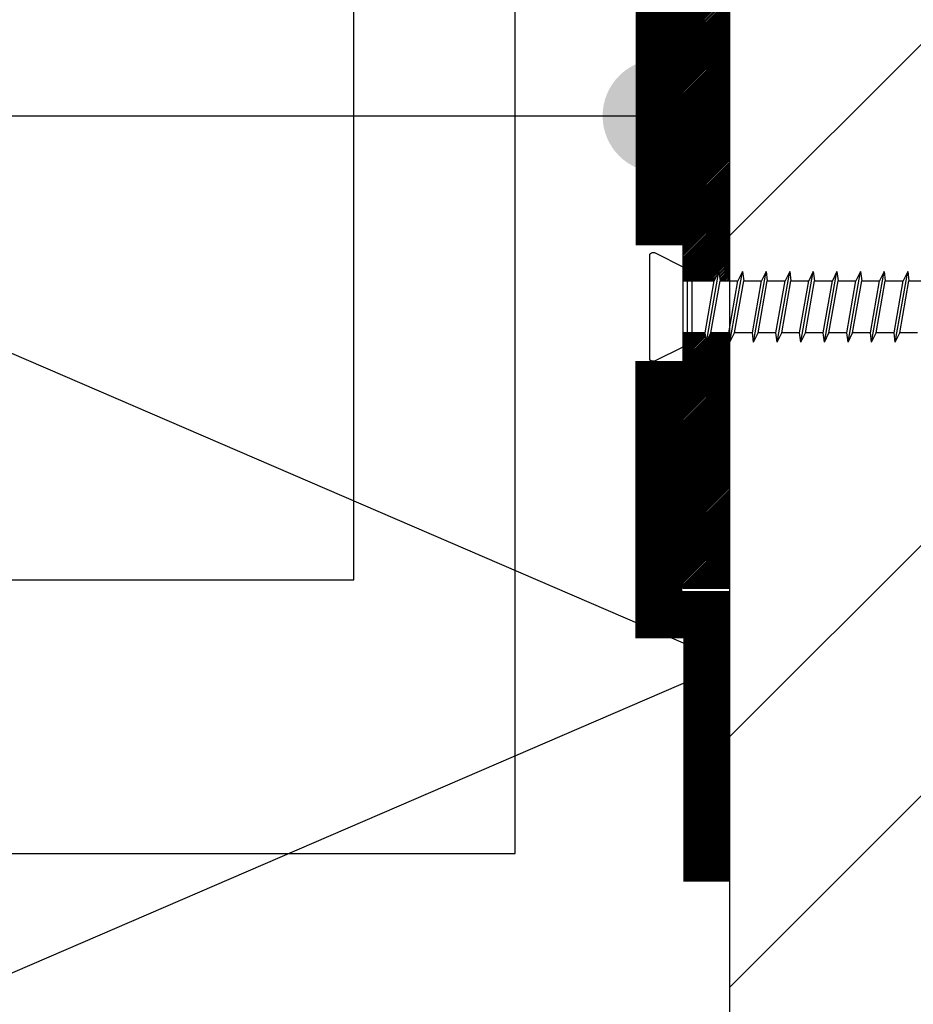
# Model space of a CAD drawing. Units: inches. Extents: x 105612 to 107712, y -3057 to -87.
# Drawn here: x 106693 to 106787, y -1475 to -1370 of the extents above; entities that cross this region are included whole.
import ezdxf
from ezdxf.enums import TextEntityAlignment as Align

# ---------------------------------------------------------------- set-up
doc = ezdxf.new("R2010")
doc.units = ezdxf.units.IN
doc.header["$MEASUREMENT"] = 0
doc.linetypes.add('ACAD_ISO03W100', pattern=[30, 12, -18])
doc.linetypes.add('HIDDEN', pattern=[9.525, 6.35, -3.175])
for name, color, linetype in [('Plona', 5, 'Continuous'), ('Punktyrinė', 6, 'ACAD_ISO03W100'), ('Strichas', 8, 'Continuous'), ('Tekstas', 7, 'Continuous')]:
    doc.layers.add(name, color=color, linetype=linetype)
doc.layers.add('Stora', color=7, linetype='Continuous', lineweight=25)
doc.styles.get("Standard").update_dxf_attribs({"font": 'arial.ttf'})

# ---------------------------------------------------------------- blocks, each defined once
blk = doc.blocks.new('*U70')
at = {"layer": 'Tekstas'}
h = blk.add_hatch(color=256, dxfattribs=at)
edge = h.paths.add_edge_path()
edge.add_arc((-355.09, 0), 6, 0, 360)
blk.add_line((0, 0), (-355.09, 0), dxfattribs=at)
blk.add_attdef('00', text='', height=20, dxfattribs=at).set_placement((25, 0), align=Align.MIDDLE_CENTER)
blk = doc.blocks.new('*U69')
at = {"layer": 'Tekstas'}
for p, q in [((-322.75, 0), (-322.75, 126.63)), ((0, 0), (-322.75, 0))]:
    blk.add_line(p, q, dxfattribs=at)
blk.add_attdef('00', text='', height=20, dxfattribs=at).set_placement((25, 0), align=Align.MIDDLE_CENTER)
blk = doc.blocks.new('*U71')
at = {"layer": 'Tekstas'}
for p, q in [((-322.75, 0), (-322.75, 118.56)), ((0, 0), (-322.75, 0))]:
    blk.add_line(p, q, dxfattribs=at)
blk.add_attdef('00', text='', height=20, dxfattribs=at).set_placement((25, 0), align=Align.MIDDLE_CENTER)

msp = doc.modelspace()

# ---------------------------------------------------------------- hatches: boundary and pattern name
h = msp.add_hatch()
h.set_pattern_fill('ANSI31', color=256)
h.set_pattern_definition([(45, (33342.00971, -3277.70505), (-0.08838834765, 0.08838834765), [])])
h.paths.add_polyline_path([(106762.94, -1334.77), (106762.94, -1398.11), (106766.28, -1398.11), (106766.76, -1397.11), (106766.89, -1398.11), (106767.94, -1398.11), (106767.94, -1329.77), (106762.94, -1329.77), (106705.85, -1329.77), (106706.42, -1331.71), (106709.1, -1334.01), (106709.1, -1334.77)])
h.paths.add_polyline_path([(106762.94, -1430.65), (106767.94, -1430.65), (106767.94, -1404.61), (106767.81, -1403.61), (106765.92, -1403.61), (106765.44, -1404.61), (106765.31, -1403.61), (106762.94, -1403.61)])
h.paths.add_polyline_path([(106701.83, -1331.71), (106702.41, -1329.77), (106693.44, -1329.77), (106693.44, -1334.77), (106699.15, -1334.77), (106699.15, -1334.01)])
at = {"layer": 'Strichas'}
h = msp.add_hatch(dxfattribs=at)
h.set_pattern_fill('ANSI32', color=256, scale=150, style=0)
h.set_pattern_definition([(45, (33342.01, -3277.705), (-39.774756, 39.774756), []), (45, (33368.526, -3277.705), (-39.774756, 39.774756), [])])
edge = h.paths.add_edge_path()
edge.add_line((107017.94, -1400.48), (106987.77, -1400.48))
edge.add_line((106987.77, -1400.48), (106987.77, -1334.77))
edge.add_line((106987.77, -1334.77), (106767.94, -1334.77))
edge.add_line((106767.94, -1334.77), (106767.94, -1398.11))
edge.add_line((106767.94, -1398.11), (106768.78, -1398.11))
edge.add_line((106768.78, -1398.11), (106769.26, -1397.11))
edge.add_line((106769.26, -1397.11), (106769.39, -1398.11))
edge.add_line((106769.39, -1398.11), (106771.28, -1398.11))
edge.add_line((106771.28, -1398.11), (106771.76, -1397.11))
edge.add_line((106771.76, -1397.11), (106771.89, -1398.11))
edge.add_line((106771.89, -1398.11), (106773.78, -1398.11))
edge.add_line((106773.78, -1398.11), (106774.26, -1397.11))
edge.add_line((106774.26, -1397.11), (106774.39, -1398.11))
edge.add_line((106774.39, -1398.11), (106776.28, -1398.11))
edge.add_line((106776.28, -1398.11), (106776.76, -1397.11))
edge.add_line((106776.76, -1397.11), (106776.89, -1398.11))
edge.add_line((106776.89, -1398.11), (106778.78, -1398.11))
edge.add_line((106778.78, -1398.11), (106779.26, -1397.11))
edge.add_line((106779.26, -1397.11), (106779.39, -1398.11))
edge.add_line((106779.39, -1398.11), (106781.28, -1398.11))
edge.add_line((106781.28, -1398.11), (106781.76, -1397.11))
edge.add_line((106781.76, -1397.11), (106781.89, -1398.11))
edge.add_line((106781.89, -1398.11), (106783.78, -1398.11))
edge.add_line((106783.78, -1398.11), (106784.26, -1397.11))
edge.add_line((106784.26, -1397.11), (106784.39, -1398.11))
edge.add_line((106784.39, -1398.11), (106786.28, -1398.11))
edge.add_line((106786.28, -1398.11), (106786.76, -1397.11))
edge.add_line((106786.76, -1397.11), (106786.89, -1398.11))
edge.add_line((106786.89, -1398.11), (106788.78, -1398.11))
edge.add_line((106788.78, -1398.11), (106789.26, -1397.11))
edge.add_line((106789.26, -1397.11), (106789.39, -1398.11))
edge.add_line((106789.39, -1398.11), (106791.28, -1398.11))
edge.add_line((106791.28, -1398.11), (106791.76, -1397.11))
edge.add_line((106791.76, -1397.11), (106791.89, -1398.11))
edge.add_line((106791.89, -1398.11), (106793.78, -1398.11))
edge.add_line((106793.78, -1398.11), (106794.26, -1397.11))
edge.add_line((106794.26, -1397.11), (106794.39, -1398.11))
edge.add_line((106794.39, -1398.11), (106796.28, -1398.11))
edge.add_line((106796.28, -1398.11), (106796.76, -1397.11))
edge.add_line((106796.76, -1397.11), (106796.89, -1398.11))
edge.add_line((106796.89, -1398.11), (106798.78, -1398.11))
edge.add_line((106798.78, -1398.11), (106799.26, -1397.11))
edge.add_line((106799.26, -1397.11), (106799.39, -1398.11))
edge.add_line((106799.39, -1398.11), (106801.28, -1398.11))
edge.add_line((106801.28, -1398.11), (106801.76, -1397.11))
edge.add_line((106801.76, -1397.11), (106801.89, -1398.11))
edge.add_line((106801.89, -1398.11), (106803.78, -1398.11))
edge.add_line((106803.78, -1398.11), (106804.26, -1397.11))
edge.add_line((106804.26, -1397.11), (106804.39, -1398.11))
edge.add_line((106804.39, -1398.11), (106806.28, -1398.11))
edge.add_line((106806.28, -1398.11), (106806.76, -1397.11))
edge.add_line((106806.76, -1397.11), (106806.89, -1398.11))
edge.add_line((106806.89, -1398.11), (106808.78, -1398.11))
edge.add_line((106808.78, -1398.11), (106809.26, -1397.11))
edge.add_line((106809.26, -1397.11), (106809.39, -1398.11))
edge.add_line((106809.39, -1398.11), (106811.28, -1398.11))
edge.add_line((106811.28, -1398.11), (106811.76, -1397.11))
edge.add_line((106811.76, -1397.11), (106811.89, -1398.11))
edge.add_line((106811.89, -1398.11), (106813.78, -1398.11))
edge.add_line((106813.78, -1398.11), (106814.26, -1397.11))
edge.add_line((106814.26, -1397.11), (106814.39, -1398.11))
edge.add_line((106814.39, -1398.11), (106816.28, -1398.11))
edge.add_line((106816.28, -1398.11), (106816.76, -1397.11))
edge.add_line((106816.76, -1397.11), (106816.89, -1398.11))
edge.add_line((106816.89, -1398.11), (106818.78, -1398.11))
edge.add_line((106818.78, -1398.11), (106819.26, -1397.11))
edge.add_line((106819.26, -1397.11), (106819.39, -1398.11))
edge.add_line((106819.39, -1398.11), (106821.28, -1398.11))
edge.add_line((106821.28, -1398.11), (106821.76, -1397.11))
edge.add_line((106821.76, -1397.11), (106821.89, -1398.11))
edge.add_line((106821.89, -1398.11), (106823.78, -1398.11))
edge.add_line((106823.78, -1398.11), (106824.26, -1397.11))
edge.add_line((106824.26, -1397.11), (106824.39, -1398.11))
edge.add_line((106824.39, -1398.11), (106826.28, -1398.11))
edge.add_line((106826.28, -1398.11), (106826.76, -1397.11))
edge.add_line((106826.76, -1397.11), (106826.89, -1398.11))
edge.add_line((106826.89, -1398.11), (106828.78, -1398.11))
edge.add_line((106828.78, -1398.11), (106829.26, -1397.11))
edge.add_line((106829.26, -1397.11), (106829.39, -1398.11))
edge.add_line((106829.39, -1398.11), (106831.28, -1398.11))
edge.add_line((106831.28, -1398.11), (106831.76, -1397.11))
edge.add_line((106831.76, -1397.11), (106831.89, -1398.11))
edge.add_line((106831.89, -1398.11), (106833.78, -1398.11))
edge.add_line((106833.78, -1398.11), (106834.26, -1397.11))
edge.add_line((106834.26, -1397.11), (106834.39, -1398.11))
edge.add_line((106834.39, -1398.11), (106836.28, -1398.11))
edge.add_line((106836.28, -1398.11), (106836.76, -1397.11))
edge.add_line((106836.76, -1397.11), (106836.89, -1398.11))
edge.add_line((106836.89, -1398.11), (106838.78, -1398.11))
edge.add_line((106838.78, -1398.11), (106839.26, -1397.11))
edge.add_line((106839.26, -1397.11), (106839.39, -1398.11))
edge.add_line((106839.39, -1398.11), (106841.45, -1398.11))
edge.add_line((106841.45, -1398.11), (106841.93, -1397.11))
edge.add_line((106841.93, -1397.11), (106842.06, -1398.11))
edge.add_line((106842.06, -1398.11), (106843.95, -1398.11))
edge.add_line((106843.95, -1398.11), (106844.43, -1397.11))
edge.add_line((106844.43, -1397.11), (106844.56, -1398.11))
edge.add_line((106844.56, -1398.11), (106846.95, -1398.11))
edge.add_line((106846.95, -1398.11), (106847.43, -1397.11))
edge.add_line((106847.43, -1397.11), (106847.56, -1398.11))
edge.add_line((106847.56, -1398.11), (106849.45, -1398.11))
edge.add_line((106849.45, -1398.11), (106849.93, -1397.11))
edge.add_line((106849.93, -1397.11), (106850.06, -1398.11))
edge.add_line((106850.06, -1398.11), (106851.95, -1398.11))
edge.add_line((106851.95, -1398.11), (106852.43, -1397.11))
edge.add_line((106852.43, -1397.11), (106852.56, -1398.11))
edge.add_line((106852.56, -1398.11), (106854.45, -1398.11))
edge.add_line((106854.45, -1398.11), (106854.93, -1397.11))
edge.add_line((106854.93, -1397.11), (106855.06, -1398.11))
edge.add_line((106855.06, -1398.11), (106856.95, -1398.11))
edge.add_line((106856.95, -1398.11), (106857.43, -1397.11))
edge.add_line((106857.43, -1397.11), (106857.56, -1398.11))
edge.add_line((106857.56, -1398.11), (106859.45, -1398.11))
edge.add_line((106859.45, -1398.11), (106859.93, -1397.11))
edge.add_line((106859.93, -1397.11), (106860.06, -1398.11))
edge.add_line((106860.06, -1398.11), (106861.95, -1398.11))
edge.add_line((106861.95, -1398.11), (106862.43, -1397.11))
edge.add_line((106862.43, -1397.11), (106862.56, -1398.11))
edge.add_line((106862.56, -1398.11), (106864.45, -1398.11))
edge.add_line((106864.45, -1398.11), (106864.93, -1397.11))
edge.add_line((106864.93, -1397.11), (106865.06, -1398.11))
edge.add_line((106865.06, -1398.11), (106866.95, -1398.11))
edge.add_line((106866.95, -1398.11), (106867.43, -1397.11))
edge.add_line((106867.43, -1397.11), (106867.56, -1398.11))
edge.add_line((106867.56, -1398.11), (106868.65, -1398.11))
edge.add_arc((106868.65, -1402.11), 4, 78.3512, 90, ccw=False)
edge.add_line((106869.46, -1398.19), (106869.9, -1397.27))
edge.add_line((106869.9, -1397.27), (106870.04, -1398.32))
edge.add_line((106870.04, -1398.32), (106871.86, -1398.73))
edge.add_line((106871.86, -1398.73), (106872.31, -1397.8))
edge.add_line((106872.31, -1397.8), (106872.44, -1398.85))
edge.add_line((106872.44, -1398.85), (106874.27, -1399.26))
edge.add_line((106874.27, -1399.26), (106874.72, -1398.34))
edge.add_line((106874.72, -1398.34), (106874.85, -1399.39))
edge.add_line((106874.85, -1399.39), (106876.68, -1399.8))
edge.add_line((106876.68, -1399.8), (106877.12, -1398.87))
edge.add_line((106877.12, -1398.87), (106877.26, -1399.92))
edge.add_line((106877.26, -1399.92), (106880.59, -1400.66))
edge.add_arc((106880.54, -1400.86), 0.2, -77.4718, 77.4718, ccw=False)
edge.add_line((106880.59, -1401.05), (106879.54, -1401.29))
edge.add_line((106879.54, -1401.29), (106878.99, -1402.43))
edge.add_line((106878.99, -1402.43), (106878.86, -1401.44))
edge.add_line((106878.86, -1401.44), (106876.94, -1401.86))
edge.add_line((106876.94, -1401.86), (106876.39, -1403.01))
edge.add_line((106876.39, -1403.01), (106876.26, -1402.02))
edge.add_line((106876.26, -1402.02), (106874.34, -1402.44))
edge.add_line((106874.34, -1402.44), (106873.79, -1403.59))
edge.add_line((106873.79, -1403.59), (106873.66, -1402.59))
edge.add_line((106873.66, -1402.59), (106871.74, -1403.02))
edge.add_line((106871.74, -1403.02), (106871.19, -1404.17))
edge.add_line((106871.19, -1404.17), (106871.06, -1403.17))
edge.add_line((106871.06, -1403.17), (106869.09, -1403.61))
edge.add_line((106869.09, -1403.61), (106868.61, -1404.61))
edge.add_line((106868.61, -1404.61), (106868.48, -1403.61))
edge.add_line((106868.48, -1403.61), (106866.59, -1403.61))
edge.add_line((106866.59, -1403.61), (106866.11, -1404.61))
edge.add_line((106866.11, -1404.61), (106865.98, -1403.61))
edge.add_line((106865.98, -1403.61), (106864.09, -1403.61))
edge.add_line((106864.09, -1403.61), (106863.61, -1404.61))
edge.add_line((106863.61, -1404.61), (106863.48, -1403.61))
edge.add_line((106863.48, -1403.61), (106861.59, -1403.61))
edge.add_line((106861.59, -1403.61), (106861.11, -1404.61))
edge.add_line((106861.11, -1404.61), (106860.98, -1403.61))
edge.add_line((106860.98, -1403.61), (106859.09, -1403.61))
edge.add_line((106859.09, -1403.61), (106858.61, -1404.61))
edge.add_line((106858.61, -1404.61), (106858.48, -1403.61))
edge.add_line((106858.48, -1403.61), (106856.59, -1403.61))
edge.add_line((106856.59, -1403.61), (106856.11, -1404.61))
edge.add_line((106856.11, -1404.61), (106855.98, -1403.61))
edge.add_line((106855.98, -1403.61), (106854.09, -1403.61))
edge.add_line((106854.09, -1403.61), (106853.61, -1404.61))
edge.add_line((106853.61, -1404.61), (106853.48, -1403.61))
edge.add_line((106853.48, -1403.61), (106851.59, -1403.61))
edge.add_line((106851.59, -1403.61), (106851.11, -1404.61))
edge.add_line((106851.11, -1404.61), (106850.98, -1403.61))
edge.add_line((106850.98, -1403.61), (106849.09, -1403.61))
edge.add_line((106849.09, -1403.61), (106848.61, -1404.61))
edge.add_line((106848.61, -1404.61), (106848.48, -1403.61))
edge.add_line((106848.48, -1403.61), (106846.59, -1403.61))
edge.add_line((106846.59, -1403.61), (106846.11, -1404.61))
edge.add_line((106846.11, -1404.61), (106845.98, -1403.61))
edge.add_line((106845.98, -1403.61), (106843.59, -1403.61))
edge.add_line((106843.59, -1403.61), (106843.11, -1404.61))
edge.add_line((106843.11, -1404.61), (106842.98, -1403.61))
edge.add_line((106842.98, -1403.61), (106841.09, -1403.61))
edge.add_line((106841.09, -1403.61), (106840.61, -1404.61))
edge.add_line((106840.61, -1404.61), (106840.48, -1403.61))
edge.add_line((106840.48, -1403.61), (106838.42, -1403.61))
edge.add_line((106838.42, -1403.61), (106837.94, -1404.61))
edge.add_line((106837.94, -1404.61), (106837.81, -1403.61))
edge.add_line((106837.81, -1403.61), (106835.92, -1403.61))
edge.add_line((106835.92, -1403.61), (106835.44, -1404.61))
edge.add_line((106835.44, -1404.61), (106835.31, -1403.61))
edge.add_line((106835.31, -1403.61), (106833.42, -1403.61))
edge.add_line((106833.42, -1403.61), (106832.94, -1404.61))
edge.add_line((106832.94, -1404.61), (106832.81, -1403.61))
edge.add_line((106832.81, -1403.61), (106830.92, -1403.61))
edge.add_line((106830.92, -1403.61), (106830.44, -1404.61))
edge.add_line((106830.44, -1404.61), (106830.31, -1403.61))
edge.add_line((106830.31, -1403.61), (106828.42, -1403.61))
edge.add_line((106828.42, -1403.61), (106827.94, -1404.61))
edge.add_line((106827.94, -1404.61), (106827.81, -1403.61))
edge.add_line((106827.81, -1403.61), (106825.92, -1403.61))
edge.add_line((106825.92, -1403.61), (106825.44, -1404.61))
edge.add_line((106825.44, -1404.61), (106825.31, -1403.61))
edge.add_line((106825.31, -1403.61), (106823.42, -1403.61))
edge.add_line((106823.42, -1403.61), (106822.94, -1404.61))
edge.add_line((106822.94, -1404.61), (106822.81, -1403.61))
edge.add_line((106822.81, -1403.61), (106820.92, -1403.61))
edge.add_line((106820.92, -1403.61), (106820.44, -1404.61))
edge.add_line((106820.44, -1404.61), (106820.31, -1403.61))
edge.add_line((106820.31, -1403.61), (106818.42, -1403.61))
edge.add_line((106818.42, -1403.61), (106817.94, -1404.61))
edge.add_line((106817.94, -1404.61), (106817.81, -1403.61))
edge.add_line((106817.81, -1403.61), (106815.92, -1403.61))
edge.add_line((106815.92, -1403.61), (106815.44, -1404.61))
edge.add_line((106815.44, -1404.61), (106815.31, -1403.61))
edge.add_line((106815.31, -1403.61), (106813.42, -1403.61))
edge.add_line((106813.42, -1403.61), (106812.94, -1404.61))
edge.add_line((106812.94, -1404.61), (106812.81, -1403.61))
edge.add_line((106812.81, -1403.61), (106810.92, -1403.61))
edge.add_line((106810.92, -1403.61), (106810.44, -1404.61))
edge.add_line((106810.44, -1404.61), (106810.31, -1403.61))
edge.add_line((106810.31, -1403.61), (106808.42, -1403.61))
edge.add_line((106808.42, -1403.61), (106807.94, -1404.61))
edge.add_line((106807.94, -1404.61), (106807.81, -1403.61))
edge.add_line((106807.81, -1403.61), (106805.92, -1403.61))
edge.add_line((106805.92, -1403.61), (106805.44, -1404.61))
edge.add_line((106805.44, -1404.61), (106805.31, -1403.61))
edge.add_line((106805.31, -1403.61), (106803.42, -1403.61))
edge.add_line((106803.42, -1403.61), (106802.94, -1404.61))
edge.add_line((106802.94, -1404.61), (106802.81, -1403.61))
edge.add_line((106802.81, -1403.61), (106800.92, -1403.61))
edge.add_line((106800.92, -1403.61), (106800.44, -1404.61))
edge.add_line((106800.44, -1404.61), (106800.31, -1403.61))
edge.add_line((106800.31, -1403.61), (106798.42, -1403.61))
edge.add_line((106798.42, -1403.61), (106797.94, -1404.61))
edge.add_line((106797.94, -1404.61), (106797.81, -1403.61))
edge.add_line((106797.81, -1403.61), (106795.92, -1403.61))
edge.add_line((106795.92, -1403.61), (106795.44, -1404.61))
edge.add_line((106795.44, -1404.61), (106795.31, -1403.61))
edge.add_line((106795.31, -1403.61), (106793.42, -1403.61))
edge.add_line((106793.42, -1403.61), (106792.94, -1404.61))
edge.add_line((106792.94, -1404.61), (106792.81, -1403.61))
edge.add_line((106792.81, -1403.61), (106790.92, -1403.61))
edge.add_line((106790.92, -1403.61), (106790.44, -1404.61))
edge.add_line((106790.44, -1404.61), (106790.31, -1403.61))
edge.add_line((106790.31, -1403.61), (106788.42, -1403.61))
edge.add_line((106788.42, -1403.61), (106787.94, -1404.61))
edge.add_line((106787.94, -1404.61), (106787.81, -1403.61))
edge.add_line((106787.81, -1403.61), (106785.92, -1403.61))
edge.add_line((106785.92, -1403.61), (106785.44, -1404.61))
edge.add_line((106785.44, -1404.61), (106785.31, -1403.61))
edge.add_line((106785.31, -1403.61), (106783.42, -1403.61))
edge.add_line((106783.42, -1403.61), (106782.94, -1404.61))
edge.add_line((106782.94, -1404.61), (106782.81, -1403.61))
edge.add_line((106782.81, -1403.61), (106780.92, -1403.61))
edge.add_line((106780.92, -1403.61), (106780.44, -1404.61))
edge.add_line((106780.44, -1404.61), (106780.31, -1403.61))
edge.add_line((106780.31, -1403.61), (106778.42, -1403.61))
edge.add_line((106778.42, -1403.61), (106777.94, -1404.61))
edge.add_line((106777.94, -1404.61), (106777.81, -1403.61))
edge.add_line((106777.81, -1403.61), (106775.92, -1403.61))
edge.add_line((106775.92, -1403.61), (106775.44, -1404.61))
edge.add_line((106775.44, -1404.61), (106775.31, -1403.61))
edge.add_line((106775.31, -1403.61), (106773.42, -1403.61))
edge.add_line((106773.42, -1403.61), (106772.94, -1404.61))
edge.add_line((106772.94, -1404.61), (106772.81, -1403.61))
edge.add_line((106772.81, -1403.61), (106770.92, -1403.61))
edge.add_line((106770.92, -1403.61), (106770.44, -1404.61))
edge.add_line((106770.44, -1404.61), (106770.31, -1403.61))
edge.add_line((106770.31, -1403.61), (106768.42, -1403.61))
edge.add_line((106768.42, -1403.61), (106767.94, -1404.61))
edge.add_line((106767.94, -1404.61), (106767.94, -1430.65))
edge.add_line((106767.94, -1430.65), (106767.94, -1509.59))
edge.add_line((106767.94, -1509.59), (106817.94, -1509.59))
edge.add_line((106817.94, -1509.59), (106817.94, -1514.59))
edge.add_line((106817.94, -1514.59), (106767.94, -1514.59))
edge.add_line((106767.94, -1514.59), (106767.94, -1577.44))
edge.add_line((106767.94, -1577.44), (107017.94, -1577.44))
edge.add_line((107017.94, -1577.44), (107017.94, -1400.48))
h.paths.add_polyline_path([(107017.94, -1334.77), (106987.77, -1334.77), (106987.77, -1400.48), (107017.94, -1400.48)], flags=17)

# ---------------------------------------------------------------- linework, layer by layer
msp.add_lwpolyline([(106762.94, -1334.77), (106762.94, -1430.65), (106767.94, -1430.65), (106767.94, -1329.77), (106762.94, -1329.77)])
at = {"layer": 'Plona', "linetype": 'Continuous'}
for p, q in [((106765.44, -1404.61), (106766.76, -1397.11)), ((106766.76, -1397.11), (106766.28, -1398.11)), ((106766.76, -1397.11), (106766.89, -1398.11)), ((106767.94, -1404.61), (106769.26, -1397.11)), ((106767.94, -1404.61), (106769.26, -1397.11)), ((106769.26, -1397.11), (106768.78, -1398.11)), ((106769.26, -1397.11), (106768.78, -1398.11)), ((106769.26, -1397.11), (106769.39, -1398.11)), ((106769.26, -1397.11), (106769.39, -1398.11)), ((106770.44, -1404.61), (106771.76, -1397.11)), ((106770.44, -1404.61), (106771.76, -1397.11)), ((106771.76, -1397.11), (106771.28, -1398.11)), ((106771.76, -1397.11), (106771.28, -1398.11)), ((106771.76, -1397.11), (106771.89, -1398.11)), ((106771.76, -1397.11), (106771.89, -1398.11)), ((106772.94, -1404.61), (106774.26, -1397.11)), ((106772.94, -1404.61), (106774.26, -1397.11)), ((106774.26, -1397.11), (106773.78, -1398.11)), ((106774.26, -1397.11), (106773.78, -1398.11)), ((106774.26, -1397.11), (106774.39, -1398.11)), ((106774.26, -1397.11), (106774.39, -1398.11)), ((106775.44, -1404.61), (106776.76, -1397.11)), ((106775.44, -1404.61), (106776.76, -1397.11)), ((106776.76, -1397.11), (106776.28, -1398.11)), ((106776.76, -1397.11), (106776.28, -1398.11)), ((106776.76, -1397.11), (106776.89, -1398.11)), ((106776.76, -1397.11), (106776.89, -1398.11)), ((106777.94, -1404.61), (106779.26, -1397.11)), ((106777.94, -1404.61), (106779.26, -1397.11)), ((106779.26, -1397.11), (106778.78, -1398.11)), ((106779.26, -1397.11), (106778.78, -1398.11)), ((106779.26, -1397.11), (106779.39, -1398.11)), ((106779.26, -1397.11), (106779.39, -1398.11)), ((106780.44, -1404.61), (106781.76, -1397.11)), ((106780.44, -1404.61), (106781.76, -1397.11)), ((106781.76, -1397.11), (106781.28, -1398.11)), ((106781.76, -1397.11), (106781.28, -1398.11)), ((106781.76, -1397.11), (106781.89, -1398.11)), ((106781.76, -1397.11), (106781.89, -1398.11)), ((106782.94, -1404.61), (106784.26, -1397.11)), ((106782.94, -1404.61), (106784.26, -1397.11)), ((106784.26, -1397.11), (106783.78, -1398.11)), ((106784.26, -1397.11), (106783.78, -1398.11)), ((106784.26, -1397.11), (106784.39, -1398.11)), ((106784.26, -1397.11), (106784.39, -1398.11)), ((106785.44, -1404.61), (106786.76, -1397.11)), ((106785.44, -1404.61), (106786.76, -1397.11)), ((106786.76, -1397.11), (106786.28, -1398.11)), ((106786.76, -1397.11), (106786.28, -1398.11)), ((106786.76, -1397.11), (106786.89, -1398.11)), ((106786.76, -1397.11), (106786.89, -1398.11)), ((106762.94, -1398.11), (106766.28, -1398.11)), ((106763.44, -1403.61), (106763.44, -1398.11)), ((106763.94, -1403.61), (106763.94, -1398.11)), ((106765.31, -1403.61), (106766.28, -1398.11)), ((106765.92, -1403.61), (106766.89, -1398.11)), ((106766.89, -1398.11), (106768.78, -1398.11)), ((106766.89, -1398.11), (106768.78, -1398.11)), ((106767.81, -1403.61), (106768.78, -1398.11)), ((106767.81, -1403.61), (106768.78, -1398.11)), ((106768.42, -1403.61), (106769.39, -1398.11)), ((106768.42, -1403.61), (106769.39, -1398.11)), ((106769.39, -1398.11), (106771.28, -1398.11)), ((106769.39, -1398.11), (106771.28, -1398.11)), ((106770.31, -1403.61), (106771.28, -1398.11)), ((106770.31, -1403.61), (106771.28, -1398.11)), ((106770.92, -1403.61), (106771.89, -1398.11)), ((106770.92, -1403.61), (106771.89, -1398.11)), ((106771.89, -1398.11), (106773.78, -1398.11)), ((106771.89, -1398.11), (106773.78, -1398.11)), ((106772.81, -1403.61), (106773.78, -1398.11)), ((106772.81, -1403.61), (106773.78, -1398.11)), ((106773.42, -1403.61), (106774.39, -1398.11)), ((106773.42, -1403.61), (106774.39, -1398.11)), ((106774.39, -1398.11), (106776.28, -1398.11)), ((106774.39, -1398.11), (106776.28, -1398.11)), ((106775.31, -1403.61), (106776.28, -1398.11)), ((106775.31, -1403.61), (106776.28, -1398.11)), ((106775.92, -1403.61), (106776.89, -1398.11)), ((106775.92, -1403.61), (106776.89, -1398.11)), ((106776.89, -1398.11), (106778.78, -1398.11)), ((106776.89, -1398.11), (106778.78, -1398.11)), ((106777.81, -1403.61), (106778.78, -1398.11)), ((106777.81, -1403.61), (106778.78, -1398.11)), ((106778.42, -1403.61), (106779.39, -1398.11)), ((106778.42, -1403.61), (106779.39, -1398.11)), ((106779.39, -1398.11), (106781.28, -1398.11)), ((106779.39, -1398.11), (106781.28, -1398.11)), ((106780.31, -1403.61), (106781.28, -1398.11)), ((106780.31, -1403.61), (106781.28, -1398.11)), ((106780.92, -1403.61), (106781.89, -1398.11)), ((106780.92, -1403.61), (106781.89, -1398.11)), ((106781.89, -1398.11), (106783.78, -1398.11)), ((106781.89, -1398.11), (106783.78, -1398.11)), ((106782.81, -1403.61), (106783.78, -1398.11)), ((106782.81, -1403.61), (106783.78, -1398.11)), ((106783.42, -1403.61), (106784.39, -1398.11)), ((106783.42, -1403.61), (106784.39, -1398.11)), ((106784.39, -1398.11), (106786.28, -1398.11)), ((106784.39, -1398.11), (106786.28, -1398.11)), ((106785.31, -1403.61), (106786.28, -1398.11)), ((106785.31, -1403.61), (106786.28, -1398.11)), ((106785.92, -1403.61), (106786.89, -1398.11)), ((106785.92, -1403.61), (106786.89, -1398.11)), ((106786.89, -1398.11), (106788.78, -1398.11)), ((106786.89, -1398.11), (106788.78, -1398.11)), ((106765.31, -1403.61), (106762.94, -1403.61)), ((106765.44, -1404.61), (106765.31, -1403.61)), ((106765.44, -1404.61), (106765.92, -1403.61)), ((106767.81, -1403.61), (106765.92, -1403.61)), ((106767.81, -1403.61), (106765.92, -1403.61)), ((106767.94, -1404.61), (106767.81, -1403.61)), ((106767.94, -1404.61), (106767.81, -1403.61)), ((106767.94, -1404.61), (106768.42, -1403.61)), ((106767.94, -1404.61), (106768.42, -1403.61)), ((106770.31, -1403.61), (106768.42, -1403.61)), ((106770.31, -1403.61), (106768.42, -1403.61)), ((106770.44, -1404.61), (106770.31, -1403.61)), ((106770.44, -1404.61), (106770.31, -1403.61)), ((106770.44, -1404.61), (106770.92, -1403.61)), ((106770.44, -1404.61), (106770.92, -1403.61)), ((106772.81, -1403.61), (106770.92, -1403.61)), ((106772.81, -1403.61), (106770.92, -1403.61)), ((106772.94, -1404.61), (106772.81, -1403.61)), ((106772.94, -1404.61), (106772.81, -1403.61)), ((106772.94, -1404.61), (106773.42, -1403.61)), ((106772.94, -1404.61), (106773.42, -1403.61)), ((106775.31, -1403.61), (106773.42, -1403.61)), ((106775.31, -1403.61), (106773.42, -1403.61)), ((106775.44, -1404.61), (106775.31, -1403.61)), ((106775.44, -1404.61), (106775.31, -1403.61)), ((106775.44, -1404.61), (106775.92, -1403.61)), ((106775.44, -1404.61), (106775.92, -1403.61)), ((106777.81, -1403.61), (106775.92, -1403.61)), ((106777.81, -1403.61), (106775.92, -1403.61)), ((106777.94, -1404.61), (106777.81, -1403.61)), ((106777.94, -1404.61), (106777.81, -1403.61)), ((106777.94, -1404.61), (106778.42, -1403.61)), ((106777.94, -1404.61), (106778.42, -1403.61)), ((106780.31, -1403.61), (106778.42, -1403.61)), ((106780.31, -1403.61), (106778.42, -1403.61)), ((106780.44, -1404.61), (106780.31, -1403.61)), ((106780.44, -1404.61), (106780.31, -1403.61)), ((106780.44, -1404.61), (106780.92, -1403.61)), ((106780.44, -1404.61), (106780.92, -1403.61)), ((106782.81, -1403.61), (106780.92, -1403.61)), ((106782.81, -1403.61), (106780.92, -1403.61)), ((106782.94, -1404.61), (106782.81, -1403.61)), ((106782.94, -1404.61), (106782.81, -1403.61)), ((106782.94, -1404.61), (106783.42, -1403.61)), ((106782.94, -1404.61), (106783.42, -1403.61)), ((106785.31, -1403.61), (106783.42, -1403.61)), ((106785.31, -1403.61), (106783.42, -1403.61)), ((106785.44, -1404.61), (106785.31, -1403.61)), ((106785.44, -1404.61), (106785.31, -1403.61)), ((106785.44, -1404.61), (106785.92, -1403.61)), ((106785.44, -1404.61), (106785.92, -1403.61)), ((106787.81, -1403.61), (106785.92, -1403.61)), ((106787.81, -1403.61), (106785.92, -1403.61))]:
    msp.add_line(p, q, dxfattribs=at)
msp.add_lwpolyline([(106762.94, -1396.61), (106762.94, -1400.86), (106762.94, -1405.11), (106760.01, -1406.58, -0.116434), (106759.87, -1406.61), (106759.74, -1406.61, -0.414214), (106759.44, -1406.31), (106759.44, -1400.86), (106759.44, -1395.41, -0.414214), (106759.74, -1395.11), (106759.87, -1395.11, -0.116434), (106760.01, -1395.14)], format="xyb", close=True, dxfattribs=at)
at = {"layer": 'Punktyrinė', "linetype": 'HIDDEN', "ltscale": 5, "const_width": 5}
for points in [[(106696.44, -1280.02), (106696.44, -1337.27), (106760.44, -1337.27), (106760.44, -1394.33)], [(106760.4, -1406.6), (106760.4, -1433.43), (106765.49, -1433.43), (106765.49, -1461.7)]]:
    msp.add_lwpolyline(points, dxfattribs=at)
at = {"layer": 'Stora', "color": 0}
msp.add_line((106767.94, -1686.08), (106767.94, -1334.77), dxfattribs=at)
at = {"layer": 'Strichas'}
msp.add_lwpolyline([(106677.94, -1692.94), (106767.94, -1654.14), (106517.94, -1546.36), (106767.94, -1438.58), (106533.89, -1337.67)], dxfattribs=at)

# ---------------------------------------------------------------- block references
at = {"layer": 'Tekstas', "xscale": -1}
for name, p in [('*U71', (106405.36, -1429.74)), ('*U69', (106422.43, -1458.73)), ('*U70', (106405.36, -1380.64))]:
    msp.add_blockref(name, p, dxfattribs=at)

doc.saveas('drawing.dxf')
